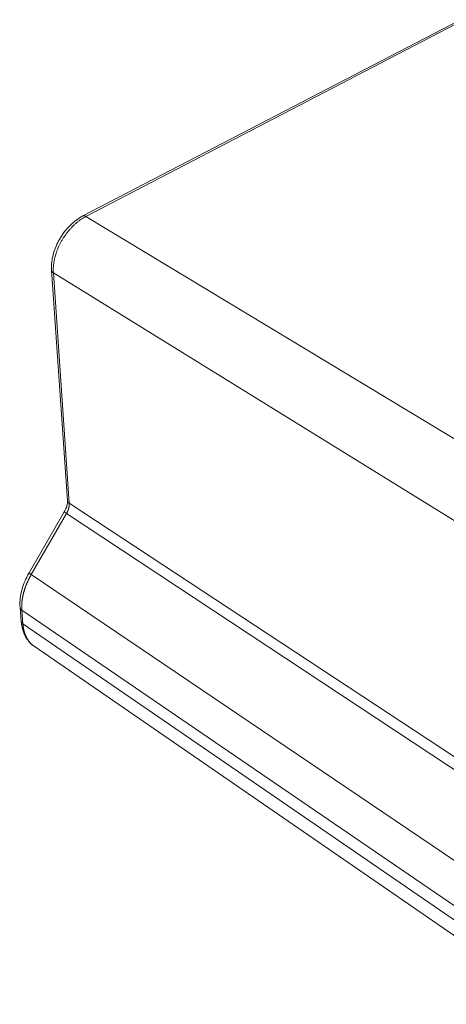
# Model space of a CAD drawing. Units: millimetres. Extents: x 0 to 95.6, y 184.3 to 254.
# Drawn here: x 14.7 to 15.2, y 251.4 to 252.7 of the extents above; entities that cross this region are included whole.
import ezdxf

# ---------------------------------------------------------------- set-up
doc = ezdxf.new("R2010")
doc.units = ezdxf.units.MM
doc.layers.add('FastPlank', color=7, linetype='Continuous', true_color=0xff3300)
doc.layers.add('OTHER MATERIAL', color=8, linetype='Continuous')

# ---------------------------------------------------------------- blocks, each defined once
blk = doc.blocks.new('P22iso')
at = {"layer": 'FastPlank', "linetype": 'Continuous', "lineweight": 0, "extrusion": (-4.16334e-16, 0.816497, 0.57735)}
for p, q in [((-9.913, -8.05), (-22.088, -14.376)), ((-21.986, -14.39), (-9.808, -8.058)), ((-21.986, -14.39), (-4.219, -25.119)), ((-23.095, -16.127), (-22.582, -23.551)), ((-22.525, -23.636), (-23.036, -16.21)), ((-23.036, -16.21), (-5.376, -27.123)), ((-22.525, -23.636), (-5.465, -34.87)), ((-22.683, -23.908), (-23.817, -25.873)), ((-23.749, -25.932), (-22.613, -23.965)), ((-22.613, -23.965), (-5.576, -35.222)), ((-23.749, -25.932), (-6.822, -37.38)), ((-24.109, -26.99), (-24.075, -27.435)), ((-24.019, -27.521), (-24.053, -27.075)), ((-24.053, -27.075), (-7.204, -38.602)), ((-24.019, -27.521), (-7.205, -39.064)), ((-23.656, -28.243), (-6.912, -39.783))]:
    blk.add_line(p, q, dxfattribs=at)
at = {"layer": 'FastPlank', "linetype": 'Continuous', "lineweight": 0}
for points in [[(-23.036, -16.21), (-23.038, -16.189), (-23.039, -16.169), (-23.039, -16.148), (-23.04, -16.128), (-23.04, -16.107), (-23.039, -16.086), (-23.039, -16.064), (-23.038, -16.043), (-23.036, -16.022), (-23.035, -16), (-23.033, -15.979), (-23.031, -15.957), (-23.028, -15.935), (-23.025, -15.913), (-23.022, -15.891), (-23.019, -15.869), (-23.015, -15.847), (-23.011, -15.824), (-23.007, -15.802), (-23.002, -15.78), (-22.997, -15.757), (-22.992, -15.735), (-22.987, -15.712), (-22.981, -15.69), (-22.975, -15.667), (-22.968, -15.645), (-22.961, -15.622), (-22.954, -15.6), (-22.947, -15.577), (-22.94, -15.555), (-22.932, -15.532), (-22.924, -15.51), (-22.915, -15.487), (-22.906, -15.465), (-22.897, -15.442), (-22.888, -15.42), (-22.879, -15.398), (-22.869, -15.375), (-22.859, -15.353), (-22.848, -15.331), (-22.838, -15.309), (-22.827, -15.287), (-22.816, -15.265), (-22.805, -15.243), (-22.793, -15.222), (-22.781, -15.2), (-22.769, -15.179), (-22.757, -15.157), (-22.744, -15.136), (-22.732, -15.115), (-22.719, -15.094), (-22.705, -15.073), (-22.692, -15.053), (-22.678, -15.032), (-22.664, -15.012), (-22.65, -14.992), (-22.636, -14.972), (-22.621, -14.952), (-22.607, -14.932), (-22.592, -14.913), (-22.577, -14.894), (-22.562, -14.875), (-22.546, -14.856), (-22.531, -14.837), (-22.515, -14.819), (-22.499, -14.801), (-22.483, -14.783), (-22.467, -14.765), (-22.45, -14.748), (-22.434, -14.73), (-22.417, -14.713), (-22.4, -14.697), (-22.383, -14.68), (-22.366, -14.664), (-22.349, -14.648), (-22.331, -14.632), (-22.314, -14.617), (-22.296, -14.602), (-22.279, -14.587), (-22.261, -14.572), (-22.243, -14.558), (-22.225, -14.544), (-22.207, -14.53), (-22.189, -14.517), (-22.171, -14.504), (-22.153, -14.491), (-22.134, -14.478), (-22.116, -14.466), (-22.097, -14.454), (-22.079, -14.443), (-22.06, -14.432), (-22.042, -14.421), (-22.023, -14.41), (-22.005, -14.4), (-21.986, -14.39)], [(-22.088, -14.376), (-22.087, -14.376), (-22.086, -14.375), (-22.086, -14.375), (-22.085, -14.374), (-22.084, -14.374), (-22.083, -14.374), (-22.082, -14.373), (-22.081, -14.373), (-22.08, -14.372), (-22.079, -14.372), (-22.078, -14.372), (-22.077, -14.372), (-22.077, -14.371), (-22.076, -14.371), (-22.075, -14.371), (-22.074, -14.37), (-22.073, -14.37), (-22.072, -14.37), (-22.071, -14.37), (-22.07, -14.37), (-22.069, -14.369), (-22.068, -14.369), (-22.067, -14.369), (-22.066, -14.369), (-22.065, -14.369), (-22.064, -14.369), (-22.063, -14.369), (-22.062, -14.368), (-22.061, -14.368), (-22.06, -14.368), (-22.059, -14.368), (-22.058, -14.368), (-22.057, -14.368), (-22.056, -14.368), (-22.055, -14.368), (-22.054, -14.368), (-22.053, -14.368), (-22.052, -14.368), (-22.051, -14.368), (-22.049, -14.368), (-22.048, -14.368), (-22.047, -14.368), (-22.046, -14.368), (-22.045, -14.369), (-22.044, -14.369), (-22.043, -14.369), (-22.042, -14.369), (-22.041, -14.369), (-22.04, -14.369), (-22.039, -14.369), (-22.037, -14.37), (-22.036, -14.37), (-22.035, -14.37), (-22.034, -14.37), (-22.033, -14.371), (-22.032, -14.371), (-22.031, -14.371), (-22.03, -14.371), (-22.028, -14.372), (-22.027, -14.372), (-22.026, -14.372), (-22.025, -14.373), (-22.024, -14.373), (-22.023, -14.373), (-22.022, -14.374), (-22.02, -14.374), (-22.019, -14.374), (-22.018, -14.375), (-22.017, -14.375), (-22.016, -14.376), (-22.015, -14.376), (-22.013, -14.376), (-22.012, -14.377), (-22.011, -14.377), (-22.01, -14.378), (-22.009, -14.378), (-22.008, -14.379), (-22.006, -14.379), (-22.005, -14.38), (-22.004, -14.381), (-22.003, -14.381), (-22.002, -14.382), (-22, -14.382), (-21.999, -14.383), (-21.998, -14.383), (-21.997, -14.384), (-21.996, -14.385), (-21.994, -14.385), (-21.993, -14.386), (-21.992, -14.387), (-21.991, -14.387), (-21.99, -14.388), (-21.988, -14.389), (-21.987, -14.389), (-21.986, -14.39)], [(-23.095, -16.127), (-23.095, -16.128), (-23.095, -16.129), (-23.095, -16.13), (-23.095, -16.131), (-23.095, -16.132), (-23.095, -16.133), (-23.095, -16.134), (-23.095, -16.135), (-23.094, -16.136), (-23.094, -16.137), (-23.094, -16.138), (-23.094, -16.139), (-23.094, -16.14), (-23.093, -16.141), (-23.093, -16.142), (-23.093, -16.143), (-23.093, -16.143), (-23.092, -16.144), (-23.092, -16.145), (-23.092, -16.146), (-23.091, -16.147), (-23.091, -16.148), (-23.091, -16.149), (-23.09, -16.15), (-23.09, -16.151), (-23.09, -16.152), (-23.089, -16.153), (-23.089, -16.154), (-23.088, -16.155), (-23.088, -16.156), (-23.088, -16.157), (-23.087, -16.158), (-23.087, -16.159), (-23.086, -16.159), (-23.086, -16.16), (-23.085, -16.161), (-23.085, -16.162), (-23.084, -16.163), (-23.084, -16.164), (-23.083, -16.165), (-23.083, -16.166), (-23.082, -16.167), (-23.081, -16.168), (-23.081, -16.169), (-23.08, -16.169), (-23.08, -16.17), (-23.079, -16.171), (-23.078, -16.172), (-23.078, -16.173), (-23.077, -16.174), (-23.076, -16.175), (-23.076, -16.176), (-23.075, -16.177), (-23.074, -16.177), (-23.074, -16.178), (-23.073, -16.179), (-23.072, -16.18), (-23.071, -16.181), (-23.071, -16.182), (-23.07, -16.183), (-23.069, -16.183), (-23.068, -16.184), (-23.068, -16.185), (-23.067, -16.186), (-23.066, -16.187), (-23.065, -16.188), (-23.064, -16.188), (-23.063, -16.189), (-23.062, -16.19), (-23.062, -16.191), (-23.061, -16.192), (-23.06, -16.192), (-23.059, -16.193), (-23.058, -16.194), (-23.057, -16.195), (-23.056, -16.196), (-23.055, -16.196), (-23.054, -16.197), (-23.053, -16.198), (-23.052, -16.199), (-23.051, -16.199), (-23.05, -16.2), (-23.049, -16.201), (-23.048, -16.202), (-23.047, -16.202), (-23.046, -16.203), (-23.045, -16.204), (-23.044, -16.205), (-23.043, -16.205), (-23.042, -16.206), (-23.041, -16.207), (-23.04, -16.208), (-23.039, -16.208), (-23.038, -16.209), (-23.036, -16.21)], [(-22.613, -23.965), (-22.611, -23.962), (-22.609, -23.958), (-22.607, -23.955), (-22.605, -23.952), (-22.603, -23.948), (-22.601, -23.945), (-22.599, -23.941), (-22.598, -23.938), (-22.596, -23.934), (-22.594, -23.931), (-22.592, -23.927), (-22.59, -23.924), (-22.589, -23.92), (-22.587, -23.917), (-22.585, -23.913), (-22.584, -23.91), (-22.582, -23.906), (-22.58, -23.903), (-22.579, -23.899), (-22.577, -23.895), (-22.576, -23.892), (-22.574, -23.888), (-22.573, -23.885), (-22.571, -23.881), (-22.57, -23.878), (-22.568, -23.874), (-22.567, -23.871), (-22.565, -23.867), (-22.564, -23.863), (-22.563, -23.86), (-22.561, -23.856), (-22.56, -23.853), (-22.559, -23.849), (-22.557, -23.846), (-22.556, -23.842), (-22.555, -23.838), (-22.554, -23.835), (-22.552, -23.831), (-22.551, -23.828), (-22.55, -23.824), (-22.549, -23.821), (-22.548, -23.817), (-22.547, -23.813), (-22.546, -23.81), (-22.545, -23.806), (-22.544, -23.803), (-22.543, -23.799), (-22.542, -23.796), (-22.541, -23.792), (-22.54, -23.789), (-22.539, -23.785), (-22.538, -23.781), (-22.537, -23.778), (-22.537, -23.774), (-22.536, -23.771), (-22.535, -23.767), (-22.534, -23.764), (-22.534, -23.76), (-22.533, -23.757), (-22.532, -23.753), (-22.532, -23.75), (-22.531, -23.746), (-22.53, -23.743), (-22.53, -23.739), (-22.529, -23.736), (-22.529, -23.732), (-22.528, -23.729), (-22.528, -23.726), (-22.527, -23.722), (-22.527, -23.719), (-22.527, -23.715), (-22.526, -23.712), (-22.526, -23.708), (-22.526, -23.705), (-22.525, -23.702), (-22.525, -23.698), (-22.525, -23.695), (-22.524, -23.692), (-22.524, -23.688), (-22.524, -23.685), (-22.524, -23.682), (-22.524, -23.678), (-22.524, -23.675), (-22.524, -23.672), (-22.524, -23.668), (-22.524, -23.665), (-22.524, -23.662), (-22.524, -23.659), (-22.524, -23.655), (-22.524, -23.652), (-22.524, -23.649), (-22.524, -23.646), (-22.524, -23.643), (-22.524, -23.639), (-22.525, -23.636)], [(-22.582, -23.551), (-22.582, -23.552), (-22.582, -23.553), (-22.582, -23.554), (-22.582, -23.555), (-22.582, -23.556), (-22.581, -23.557), (-22.581, -23.558), (-22.581, -23.559), (-22.581, -23.56), (-22.581, -23.561), (-22.581, -23.562), (-22.58, -23.563), (-22.58, -23.564), (-22.58, -23.565), (-22.58, -23.566), (-22.579, -23.567), (-22.579, -23.568), (-22.579, -23.569), (-22.579, -23.57), (-22.578, -23.571), (-22.578, -23.572), (-22.578, -23.573), (-22.577, -23.574), (-22.577, -23.575), (-22.577, -23.576), (-22.576, -23.577), (-22.576, -23.578), (-22.575, -23.579), (-22.575, -23.58), (-22.575, -23.581), (-22.574, -23.581), (-22.574, -23.582), (-22.573, -23.583), (-22.573, -23.584), (-22.572, -23.585), (-22.572, -23.586), (-22.571, -23.587), (-22.571, -23.588), (-22.57, -23.589), (-22.57, -23.59), (-22.569, -23.591), (-22.569, -23.592), (-22.568, -23.593), (-22.568, -23.594), (-22.567, -23.595), (-22.566, -23.596), (-22.566, -23.597), (-22.565, -23.597), (-22.565, -23.598), (-22.564, -23.599), (-22.563, -23.6), (-22.563, -23.601), (-22.562, -23.602), (-22.561, -23.603), (-22.561, -23.604), (-22.56, -23.605), (-22.559, -23.606), (-22.559, -23.606), (-22.558, -23.607), (-22.557, -23.608), (-22.556, -23.609), (-22.555, -23.61), (-22.555, -23.611), (-22.554, -23.612), (-22.553, -23.612), (-22.552, -23.613), (-22.552, -23.614), (-22.551, -23.615), (-22.55, -23.616), (-22.549, -23.617), (-22.548, -23.618), (-22.547, -23.618), (-22.546, -23.619), (-22.545, -23.62), (-22.545, -23.621), (-22.544, -23.622), (-22.543, -23.622), (-22.542, -23.623), (-22.541, -23.624), (-22.54, -23.625), (-22.539, -23.626), (-22.538, -23.626), (-22.537, -23.627), (-22.536, -23.628), (-22.535, -23.629), (-22.534, -23.63), (-22.533, -23.63), (-22.532, -23.631), (-22.531, -23.632), (-22.53, -23.633), (-22.529, -23.633), (-22.528, -23.634), (-22.527, -23.635), (-22.526, -23.635), (-22.525, -23.636)], [(-22.683, -23.908), (-22.683, -23.908), (-22.683, -23.908), (-22.683, -23.909), (-22.683, -23.909), (-22.683, -23.909), (-22.683, -23.909), (-22.683, -23.909), (-22.683, -23.91), (-22.683, -23.91), (-22.683, -23.91), (-22.682, -23.91), (-22.682, -23.911), (-22.682, -23.911), (-22.682, -23.911), (-22.682, -23.912), (-22.682, -23.912), (-22.681, -23.912), (-22.681, -23.913), (-22.681, -23.913), (-22.681, -23.913), (-22.68, -23.914), (-22.68, -23.914), (-22.68, -23.914), (-22.679, -23.915), (-22.679, -23.915), (-22.679, -23.916), (-22.678, -23.916), (-22.678, -23.916), (-22.678, -23.917), (-22.677, -23.917), (-22.677, -23.918), (-22.676, -23.918), (-22.676, -23.919), (-22.675, -23.919), (-22.675, -23.92), (-22.674, -23.92), (-22.673, -23.921), (-22.673, -23.921), (-22.672, -23.922), (-22.672, -23.922), (-22.671, -23.923), (-22.67, -23.924), (-22.67, -23.924), (-22.669, -23.925), (-22.668, -23.925), (-22.668, -23.926), (-22.667, -23.927), (-22.666, -23.927), (-22.665, -23.928), (-22.664, -23.928), (-22.664, -23.929), (-22.663, -23.93), (-22.662, -23.93), (-22.661, -23.931), (-22.66, -23.932), (-22.659, -23.932), (-22.658, -23.933), (-22.658, -23.934), (-22.657, -23.935), (-22.656, -23.935), (-22.655, -23.936), (-22.654, -23.937), (-22.653, -23.938), (-22.652, -23.938), (-22.651, -23.939), (-22.65, -23.94), (-22.648, -23.941), (-22.647, -23.941), (-22.646, -23.942), (-22.645, -23.943), (-22.644, -23.944), (-22.643, -23.945), (-22.642, -23.945), (-22.641, -23.946), (-22.639, -23.947), (-22.638, -23.948), (-22.637, -23.949), (-22.636, -23.95), (-22.635, -23.951), (-22.633, -23.951), (-22.632, -23.952), (-22.631, -23.953), (-22.629, -23.954), (-22.628, -23.955), (-22.627, -23.956), (-22.625, -23.957), (-22.624, -23.958), (-22.623, -23.959), (-22.621, -23.96), (-22.62, -23.961), (-22.619, -23.961), (-22.617, -23.962), (-22.616, -23.963), (-22.614, -23.964), (-22.613, -23.965)], [(-24.053, -27.075), (-24.054, -27.064), (-24.055, -27.054), (-24.055, -27.043), (-24.056, -27.032), (-24.056, -27.021), (-24.057, -27.01), (-24.057, -26.998), (-24.057, -26.987), (-24.057, -26.976), (-24.057, -26.965), (-24.057, -26.954), (-24.057, -26.942), (-24.057, -26.931), (-24.056, -26.919), (-24.056, -26.908), (-24.055, -26.896), (-24.055, -26.885), (-24.054, -26.873), (-24.053, -26.862), (-24.052, -26.85), (-24.051, -26.838), (-24.05, -26.827), (-24.049, -26.815), (-24.048, -26.803), (-24.047, -26.791), (-24.045, -26.779), (-24.044, -26.767), (-24.042, -26.756), (-24.041, -26.744), (-24.039, -26.732), (-24.037, -26.72), (-24.035, -26.708), (-24.033, -26.695), (-24.031, -26.683), (-24.029, -26.671), (-24.026, -26.659), (-24.024, -26.647), (-24.022, -26.635), (-24.019, -26.623), (-24.017, -26.61), (-24.014, -26.598), (-24.011, -26.586), (-24.008, -26.574), (-24.005, -26.561), (-24.002, -26.549), (-23.999, -26.537), (-23.996, -26.524), (-23.993, -26.512), (-23.989, -26.5), (-23.986, -26.487), (-23.982, -26.475), (-23.979, -26.462), (-23.975, -26.45), (-23.971, -26.438), (-23.967, -26.425), (-23.963, -26.413), (-23.959, -26.4), (-23.955, -26.388), (-23.951, -26.375), (-23.947, -26.363), (-23.942, -26.351), (-23.938, -26.338), (-23.933, -26.326), (-23.929, -26.313), (-23.924, -26.301), (-23.919, -26.288), (-23.914, -26.276), (-23.909, -26.263), (-23.904, -26.251), (-23.899, -26.239), (-23.894, -26.226), (-23.889, -26.214), (-23.884, -26.201), (-23.878, -26.189), (-23.873, -26.177), (-23.867, -26.164), (-23.862, -26.152), (-23.856, -26.14), (-23.85, -26.127), (-23.845, -26.115), (-23.839, -26.103), (-23.833, -26.09), (-23.827, -26.078), (-23.82, -26.066), (-23.814, -26.054), (-23.808, -26.041), (-23.802, -26.029), (-23.795, -26.017), (-23.789, -26.005), (-23.782, -25.993), (-23.776, -25.981), (-23.769, -25.969), (-23.762, -25.956), (-23.755, -25.944), (-23.749, -25.932)], [(-23.817, -25.873), (-23.817, -25.873), (-23.817, -25.873), (-23.817, -25.874), (-23.817, -25.874), (-23.817, -25.874), (-23.817, -25.874), (-23.817, -25.874), (-23.817, -25.875), (-23.817, -25.875), (-23.817, -25.875), (-23.817, -25.876), (-23.817, -25.876), (-23.817, -25.876), (-23.817, -25.877), (-23.817, -25.877), (-23.816, -25.877), (-23.816, -25.878), (-23.816, -25.878), (-23.816, -25.878), (-23.815, -25.879), (-23.815, -25.879), (-23.815, -25.88), (-23.815, -25.88), (-23.814, -25.88), (-23.814, -25.881), (-23.814, -25.881), (-23.813, -25.882), (-23.813, -25.882), (-23.812, -25.883), (-23.812, -25.883), (-23.812, -25.884), (-23.811, -25.884), (-23.811, -25.885), (-23.81, -25.885), (-23.81, -25.886), (-23.809, -25.886), (-23.808, -25.887), (-23.808, -25.887), (-23.807, -25.888), (-23.807, -25.888), (-23.806, -25.889), (-23.805, -25.89), (-23.805, -25.89), (-23.804, -25.891), (-23.803, -25.891), (-23.803, -25.892), (-23.802, -25.893), (-23.801, -25.893), (-23.8, -25.894), (-23.8, -25.895), (-23.799, -25.895), (-23.798, -25.896), (-23.797, -25.897), (-23.796, -25.897), (-23.796, -25.898), (-23.795, -25.899), (-23.794, -25.9), (-23.793, -25.9), (-23.792, -25.901), (-23.791, -25.902), (-23.79, -25.903), (-23.789, -25.903), (-23.788, -25.904), (-23.787, -25.905), (-23.786, -25.906), (-23.785, -25.906), (-23.784, -25.907), (-23.783, -25.908), (-23.782, -25.909), (-23.781, -25.91), (-23.78, -25.911), (-23.778, -25.911), (-23.777, -25.912), (-23.776, -25.913), (-23.775, -25.914), (-23.774, -25.915), (-23.773, -25.916), (-23.771, -25.917), (-23.77, -25.917), (-23.769, -25.918), (-23.768, -25.919), (-23.766, -25.92), (-23.765, -25.921), (-23.764, -25.922), (-23.762, -25.923), (-23.761, -25.924), (-23.76, -25.925), (-23.758, -25.926), (-23.757, -25.927), (-23.756, -25.928), (-23.754, -25.929), (-23.753, -25.93), (-23.751, -25.93), (-23.75, -25.931), (-23.749, -25.932)], [(-24.109, -26.99), (-24.109, -26.991), (-24.109, -26.992), (-24.109, -26.993), (-24.109, -26.994), (-24.109, -26.995), (-24.109, -26.996), (-24.108, -26.997), (-24.108, -26.998), (-24.108, -26.999), (-24.108, -27), (-24.108, -27.001), (-24.107, -27.002), (-24.107, -27.003), (-24.107, -27.004), (-24.107, -27.005), (-24.106, -27.006), (-24.106, -27.007), (-24.106, -27.008), (-24.106, -27.009), (-24.105, -27.01), (-24.105, -27.011), (-24.105, -27.012), (-24.104, -27.013), (-24.104, -27.014), (-24.104, -27.015), (-24.103, -27.016), (-24.103, -27.017), (-24.103, -27.018), (-24.102, -27.019), (-24.102, -27.02), (-24.101, -27.02), (-24.101, -27.021), (-24.101, -27.022), (-24.1, -27.023), (-24.1, -27.024), (-24.099, -27.025), (-24.099, -27.026), (-24.098, -27.027), (-24.098, -27.028), (-24.097, -27.029), (-24.097, -27.03), (-24.096, -27.031), (-24.096, -27.032), (-24.095, -27.033), (-24.094, -27.034), (-24.094, -27.035), (-24.093, -27.036), (-24.093, -27.036), (-24.092, -27.037), (-24.091, -27.038), (-24.091, -27.039), (-24.09, -27.04), (-24.089, -27.041), (-24.089, -27.042), (-24.088, -27.043), (-24.087, -27.044), (-24.087, -27.045), (-24.086, -27.045), (-24.085, -27.046), (-24.085, -27.047), (-24.084, -27.048), (-24.083, -27.049), (-24.082, -27.05), (-24.082, -27.051), (-24.081, -27.052), (-24.08, -27.052), (-24.079, -27.053), (-24.078, -27.054), (-24.078, -27.055), (-24.077, -27.056), (-24.076, -27.057), (-24.075, -27.057), (-24.074, -27.058), (-24.073, -27.059), (-24.073, -27.06), (-24.072, -27.061), (-24.071, -27.062), (-24.07, -27.062), (-24.069, -27.063), (-24.068, -27.064), (-24.067, -27.065), (-24.066, -27.065), (-24.065, -27.066), (-24.064, -27.067), (-24.063, -27.068), (-24.062, -27.069), (-24.061, -27.069), (-24.06, -27.07), (-24.059, -27.071), (-24.058, -27.072), (-24.057, -27.072), (-24.056, -27.073), (-24.055, -27.074), (-24.054, -27.075), (-24.053, -27.075)], [(-24.075, -27.435), (-24.075, -27.436), (-24.074, -27.437), (-24.074, -27.438), (-24.074, -27.439), (-24.074, -27.44), (-24.074, -27.441), (-24.074, -27.442), (-24.074, -27.443), (-24.073, -27.444), (-24.073, -27.445), (-24.073, -27.446), (-24.073, -27.447), (-24.073, -27.448), (-24.072, -27.449), (-24.072, -27.45), (-24.072, -27.451), (-24.072, -27.452), (-24.071, -27.453), (-24.071, -27.454), (-24.071, -27.455), (-24.071, -27.456), (-24.07, -27.457), (-24.07, -27.458), (-24.07, -27.459), (-24.069, -27.46), (-24.069, -27.461), (-24.068, -27.462), (-24.068, -27.463), (-24.068, -27.464), (-24.067, -27.465), (-24.067, -27.466), (-24.066, -27.467), (-24.066, -27.468), (-24.066, -27.469), (-24.065, -27.47), (-24.065, -27.471), (-24.064, -27.472), (-24.064, -27.473), (-24.063, -27.474), (-24.063, -27.475), (-24.062, -27.476), (-24.062, -27.477), (-24.061, -27.478), (-24.06, -27.478), (-24.06, -27.479), (-24.059, -27.48), (-24.059, -27.481), (-24.058, -27.482), (-24.057, -27.483), (-24.057, -27.484), (-24.056, -27.485), (-24.056, -27.486), (-24.055, -27.487), (-24.054, -27.488), (-24.054, -27.489), (-24.053, -27.489), (-24.052, -27.49), (-24.052, -27.491), (-24.051, -27.492), (-24.05, -27.493), (-24.049, -27.494), (-24.049, -27.495), (-24.048, -27.496), (-24.047, -27.496), (-24.046, -27.497), (-24.046, -27.498), (-24.045, -27.499), (-24.044, -27.5), (-24.043, -27.501), (-24.042, -27.502), (-24.041, -27.502), (-24.041, -27.503), (-24.04, -27.504), (-24.039, -27.505), (-24.038, -27.506), (-24.037, -27.506), (-24.036, -27.507), (-24.035, -27.508), (-24.035, -27.509), (-24.034, -27.51), (-24.033, -27.51), (-24.032, -27.511), (-24.031, -27.512), (-24.03, -27.513), (-24.029, -27.514), (-24.028, -27.514), (-24.027, -27.515), (-24.026, -27.516), (-24.025, -27.517), (-24.024, -27.517), (-24.023, -27.518), (-24.022, -27.519), (-24.021, -27.52), (-24.02, -27.52), (-24.019, -27.521)], [(-23.656, -28.243), (-23.662, -28.238), (-23.669, -28.233), (-23.675, -28.229), (-23.681, -28.224), (-23.688, -28.219), (-23.694, -28.214), (-23.7, -28.209), (-23.707, -28.204), (-23.713, -28.199), (-23.719, -28.194), (-23.725, -28.188), (-23.731, -28.183), (-23.737, -28.178), (-23.743, -28.172), (-23.748, -28.167), (-23.754, -28.161), (-23.76, -28.155), (-23.766, -28.149), (-23.771, -28.144), (-23.777, -28.138), (-23.782, -28.132), (-23.788, -28.126), (-23.793, -28.119), (-23.798, -28.113), (-23.804, -28.107), (-23.809, -28.101), (-23.814, -28.094), (-23.819, -28.088), (-23.824, -28.081), (-23.829, -28.075), (-23.834, -28.068), (-23.839, -28.061), (-23.844, -28.055), (-23.848, -28.048), (-23.853, -28.041), (-23.858, -28.034), (-23.862, -28.027), (-23.867, -28.02), (-23.871, -28.013), (-23.876, -28.005), (-23.88, -27.998), (-23.884, -27.991), (-23.888, -27.983), (-23.892, -27.976), (-23.897, -27.968), (-23.901, -27.961), (-23.905, -27.953), (-23.908, -27.945), (-23.912, -27.937), (-23.916, -27.93), (-23.92, -27.922), (-23.923, -27.914), (-23.927, -27.906), (-23.931, -27.898), (-23.934, -27.889), (-23.937, -27.881), (-23.941, -27.873), (-23.944, -27.865), (-23.947, -27.856), (-23.95, -27.848), (-23.953, -27.839), (-23.956, -27.831), (-23.959, -27.822), (-23.962, -27.814), (-23.965, -27.805), (-23.968, -27.796), (-23.97, -27.787), (-23.973, -27.779), (-23.976, -27.77), (-23.978, -27.761), (-23.981, -27.752), (-23.983, -27.743), (-23.985, -27.733), (-23.987, -27.724), (-23.99, -27.715), (-23.992, -27.706), (-23.994, -27.697), (-23.996, -27.687), (-23.998, -27.678), (-23.999, -27.668), (-24.001, -27.659), (-24.003, -27.649), (-24.004, -27.64), (-24.006, -27.63), (-24.008, -27.62), (-24.009, -27.611), (-24.01, -27.601), (-24.012, -27.591), (-24.013, -27.581), (-24.014, -27.571), (-24.015, -27.561), (-24.016, -27.551), (-24.017, -27.541), (-24.018, -27.531), (-24.019, -27.521)]]:
    blk.add_lwpolyline(points, dxfattribs=at)
for points, knots in [([(-23.095, -16.127), (-23.105, -15.985), (-23.092, -15.832), (-23.024, -15.531), (-22.969, -15.379), (-22.826, -15.092), (-22.737, -14.954), (-22.536, -14.709), (-22.422, -14.6), (-22.233, -14.459), (-22.161, -14.414), (-22.088, -14.376)], [0, 0, 0, 0, 0.495105, 0.495105, 0.98363, 0.98363, 1.468223, 1.468223, 1.950009, 1.950009, 2.228346, 2.228346, 2.228346, 2.228346]), ([(-22.683, -23.908), (-22.656, -23.863), (-22.634, -23.815), (-22.602, -23.724), (-22.591, -23.68), (-22.581, -23.607), (-22.58, -23.577), (-22.582, -23.551)], [0, 0, 0, 0, 0.1646188, 0.1646188, 0.3244755, 0.3244755, 0.457093, 0.457093, 0.457093, 0.457093]), ([(-24.109, -26.99), (-24.121, -26.837), (-24.107, -26.672), (-24.032, -26.342), (-23.971, -26.173), (-23.868, -25.965), (-23.843, -25.919), (-23.817, -25.873)], [0, 0, 0, 0, 0.574892, 0.574892, 1.144403, 1.144403, 1.310116, 1.310116, 1.310116, 1.310116]), ([(-23.656, -28.243), (-23.761, -28.17), (-23.851, -28.072), (-23.986, -27.846), (-24.032, -27.715), (-24.065, -27.53), (-24.071, -27.483), (-24.075, -27.435)], [0, 0, 0, 0, 0.552851, 0.552851, 1.107548, 1.107548, 1.28831, 1.28831, 1.28831, 1.28831])]:
    blk.add_open_spline(points, degree=3, knots=knots, dxfattribs=at)

msp = doc.modelspace()

# ---------------------------------------------------------------- block references
at = {"layer": 'OTHER MATERIAL', "xscale": 0.03937, "yscale": 0.03937, "zscale": 0.03937}
msp.add_blockref('P22iso', (15.64017, 253.01335), dxfattribs=at)

doc.saveas('drawing.dxf')
